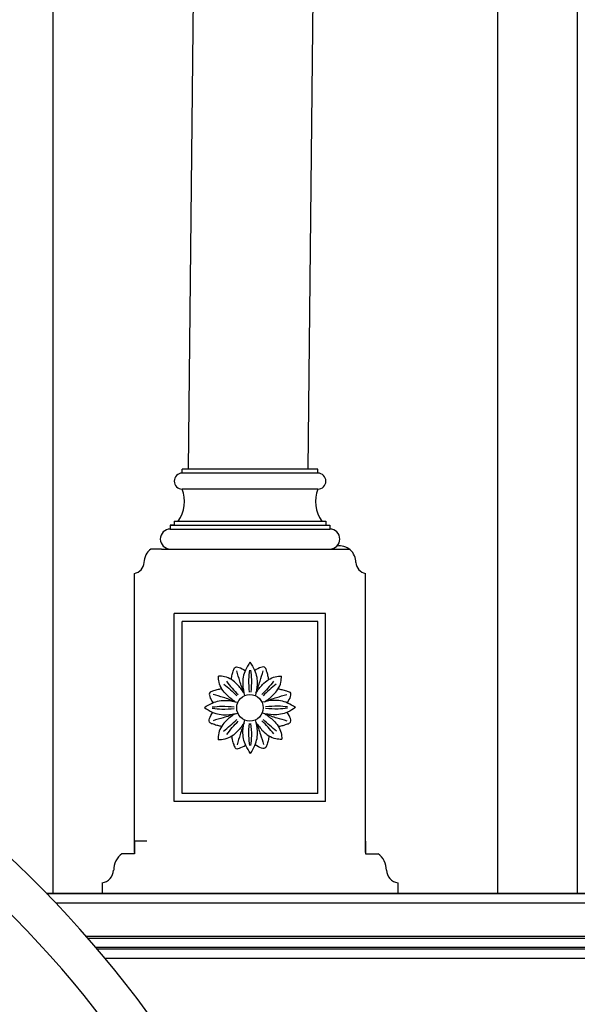
# Model space of a CAD drawing. Units: metres. Extents: x 638.3 to 655.2, y 47.3 to 71.
# Drawn here: x 648.6 to 650, y 61.5 to 63.9 of the extents above; entities that cross this region are included whole.
import ezdxf

# ---------------------------------------------------------------- set-up
doc = ezdxf.new("R2010")
doc.units = ezdxf.units.M
doc.header["$MEASUREMENT"] = 0
doc.layers.add('DRAWING', color=7, linetype='Continuous')
doc.layers.add('h01', color=7, linetype='Continuous')

# ---------------------------------------------------------------- blocks, each defined once
blk = doc.blocks.new('rygh]')
at = {"layer": 'DRAWING', "color": 31, "true_color": 0xfecc66}
blk.add_circle((648.547, 44.871), 0.273, dxfattribs=at)
for points in [[(648.16, 45.453), (648.176, 45.529), (648.203, 45.622), (648.232, 45.69), (648.449, 45.637)], [(648.547, 45.809), (648.453, 45.646), (648.398, 45.351), (648.436, 45.121)], [(648.547, 45.809), (648.64, 45.646), (648.696, 45.351), (648.658, 45.121)], [(648.934, 45.453), (648.917, 45.529), (648.89, 45.622), (648.861, 45.69), (648.644, 45.637)], [(648.423, 45.176), (648.338, 45.419), (648.278, 45.629)], [(648.535, 45.646), (648.518, 45.449), (648.53, 45.193)], [(648.559, 45.646), (648.576, 45.449), (648.563, 45.193)], [(648.67, 45.176), (648.756, 45.419), (648.816, 45.629)], [(648.242, 44.996), (648.069, 45.134), (647.912, 45.396), (647.898, 45.523)], [(648.423, 45.176), (648.286, 45.351), (648.025, 45.509), (647.898, 45.523)], [(648.006, 45.357), (648.146, 45.241), (648.278, 45.116)], [(648.064, 45.415), (648.179, 45.274), (648.303, 45.141)], [(648.67, 45.176), (648.807, 45.351), (649.068, 45.509), (649.195, 45.523)], [(649.03, 45.415), (648.914, 45.274), (648.79, 45.141)], [(649.088, 45.357), (648.947, 45.241), (648.816, 45.116)], [(648.851, 44.996), (649.025, 45.134), (649.182, 45.396), (649.195, 45.523)], [(647.967, 45.261), (647.892, 45.245), (647.798, 45.219), (647.73, 45.19), (647.782, 44.973)], [(648.242, 44.996), (648, 45.083), (647.791, 45.144)], [(648.851, 44.996), (649.094, 45.083), (649.303, 45.144)], [(649.126, 45.261), (649.202, 45.245), (649.296, 45.219), (649.364, 45.19), (649.312, 44.973)], [(647.609, 44.876), (647.772, 44.969), (648.068, 45.023), (648.298, 44.983)], [(649.484, 44.876), (649.321, 44.969), (649.026, 45.023), (648.796, 44.983)], [(647.609, 44.876), (647.771, 44.782), (648.066, 44.725), (648.297, 44.762)], [(647.963, 44.488), (647.887, 44.504), (647.794, 44.532), (647.726, 44.561), (647.781, 44.778)], [(647.772, 44.888), (647.969, 44.904), (648.225, 44.889)], [(647.772, 44.863), (647.969, 44.845), (648.225, 44.857)], [(648.241, 44.749), (647.997, 44.665), (647.787, 44.606)], [(648.241, 44.749), (648.066, 44.613), (647.906, 44.353), (647.891, 44.21)], [(649.484, 44.876), (649.322, 44.782), (649.027, 44.725), (648.797, 44.762)], [(648.853, 44.749), (649.028, 44.613), (649.188, 44.353), (649.203, 44.226)], [(648.853, 44.749), (649.096, 44.665), (649.306, 44.606)], [(649.322, 44.888), (649.125, 44.904), (648.868, 44.889)], [(649.322, 44.863), (649.125, 44.845), (648.868, 44.857)], [(649.131, 44.488), (649.206, 44.504), (649.3, 44.532), (649.367, 44.561), (649.313, 44.778)], [(648.427, 44.564), (648.292, 44.388), (648.033, 44.227), (647.891, 44.21)], [(648, 44.391), (648.142, 44.506), (648.275, 44.629)], [(648.07, 44.322), (648.184, 44.464), (648.307, 44.598)], [(648.427, 44.564), (648.344, 44.321), (648.286, 44.11)], [(648.558, 43.934), (648.462, 44.095), (648.403, 44.39), (648.439, 44.62)], [(648.544, 44.096), (648.524, 44.293), (648.534, 44.55)], [(648.558, 43.934), (648.649, 44.097), (648.701, 44.393), (648.661, 44.623)], [(648.568, 44.096), (648.583, 44.293), (648.567, 44.55)], [(648.674, 44.567), (648.762, 44.325), (648.825, 44.116)], [(648.674, 44.567), (648.813, 44.394), (649.076, 44.239), (649.203, 44.226)], [(649.036, 44.333), (648.919, 44.473), (648.793, 44.604)], [(649.093, 44.391), (648.952, 44.506), (648.818, 44.629)], [(648.167, 44.285), (648.184, 44.209), (648.212, 44.116), (648.242, 44.049), (648.458, 44.104)], [(648.94, 44.294), (648.925, 44.218), (648.899, 44.124), (648.871, 44.056), (648.653, 44.107)]]:
    blk.add_spline(points, degree=3, dxfattribs=at)

msp = doc.modelspace()

# ---------------------------------------------------------------- linework, layer by layer
at = {"color": 31, "ltscale": 0.05, "true_color": 0xfecc66}
for p, q in [((649.0576, 62.8007), (649.0888, 65.8589)), ((649.3577, 62.8007), (649.3882, 65.8589)), ((649.0417, 62.7907), (649.0417, 62.8007)), ((649.3817, 62.7907), (649.3817, 62.8007)), ((649.3817, 62.7907), (649.0417, 62.7907)), ((649.3817, 62.7507), (649.0417, 62.7507)), ((649.0117, 62.6607), (649.4017, 62.6607)), ((649.0117, 62.6607), (649.0117, 62.6507)), ((649.0217, 62.6607), (649.0117, 62.6607)), ((649.0117, 62.6507), (649.4117, 62.6507)), ((649.0217, 62.6707), (649.4017, 62.6707)), ((649.0217, 62.6707), (649.0217, 62.6607)), ((649.4017, 62.6707), (649.4017, 62.6607)), ((649.4017, 62.6607), (649.4117, 62.6607)), ((649.4117, 62.6607), (649.4117, 62.6507))]:
    msp.add_line(p, q, dxfattribs=at)
at = {"color": 31, "true_color": 0xfecc66}
for p, q in [((649.0617, 62.8007), (649.0417, 62.8007)), ((649.3817, 62.8007), (649.0417, 62.8007)), ((648.9894, 62.6007), (648.9632, 62.6007)), ((648.9894, 62.6007), (649.4213, 62.6007)), ((649.0117, 62.6007), (649.4117, 62.6007)), ((649.4213, 62.6007), (649.4475, 62.6007)), ((649.4336, 62.6007), (649.4598, 62.6007)), ((648.9218, 61.8403), (648.9218, 62.5396)), ((649.5012, 61.8403), (649.5012, 62.5396)), ((649.0218, 61.9686), (649.0218, 62.4392)), ((649.4012, 62.4392), (649.0218, 62.4392)), ((649.4012, 61.9686), (649.4012, 62.4392)), ((649.0418, 61.9886), (649.0418, 62.4192)), ((649.3812, 62.4192), (649.0418, 62.4192)), ((649.3812, 61.9886), (649.3812, 62.4192)), ((649.3812, 61.9886), (649.0418, 61.9886)), ((649.4012, 61.9686), (649.0218, 61.9686)), ((648.9219, 61.8686), (648.9219, 61.8373)), ((648.9532, 61.8686), (648.9219, 61.8686)), ((649.5014, 61.8686), (649.5014, 61.8373)), ((648.9219, 61.8373), (648.8906, 61.8373)), ((649.5014, 61.8373), (649.5327, 61.8373)), ((648.841, 61.7642), (648.841, 61.7381)), ((649.5823, 61.7642), (649.5823, 61.7381)), ((654.5199, 61.7381), (648.7014, 61.7381)), ((649.5823, 61.7381), (648.841, 61.7381)), ((649.5823, 61.7381), (648.9402, 61.7381)), ((654.9845, 61.7135), (648.7251, 61.7135)), ((648.8008, 61.6308), (654.919, 61.6308)), ((654.9127, 61.6247), (648.8061, 61.6247)), ((648.8247, 61.6033), (654.9008, 61.6033)), ((654.8934, 61.5983), (648.8289, 61.5983)), ((648.8479, 61.5758), (654.8934, 61.5758))]:
    msp.add_line(p, q, dxfattribs=at)
at = {"color": 61, "true_color": 0xe5e878}
msp.add_line((649.4138, 61.7381), (649.0096, 61.7381), dxfattribs=at)
at = {"color": 31, "ltscale": 0.05, "true_color": 0xfecc66}
for centre, radius, start, end in [((649.0417, 62.7707), 0.02, 90, 270), ((649.3817, 62.7707), 0.02, 270, 90), ((648.962, 62.72), 0.0854, 324.6942, 21.0558), ((649.4614, 62.72), 0.0854, 158.9442, 215.3058), ((649.0117, 62.6257), 0.025, 90, 270), ((649.4117, 62.6257), 0.025, 270, 90)]:
    msp.add_arc(centre, radius, start, end, dxfattribs=at)
at = {"color": 31, "true_color": 0xfecc66}
for centre, radius, start, end in [((648.9874, 62.5669), 0.0416, 125.6352, 180.5022), ((649.4355, 62.5669), 0.0416, 359.4978, 98.4767), ((648.9167, 62.5684), 0.0292, 279.9637, 356.3645), ((649.5063, 62.5684), 0.0292, 183.6355, 260.0363), ((648.9196, 61.7968), 0.0498, 125.6352, 180.5022), ((649.5037, 61.7968), 0.0498, 359.4978, 54.3648), ((648.8349, 61.7986), 0.0349, 279.9637, 356.3645), ((649.5884, 61.7986), 0.0349, 183.6355, 260.0363)]:
    msp.add_arc(centre, radius, start, end, dxfattribs=at)
at = {"layer": 'h01', "color": 31, "true_color": 0xfecc66}
for p, q in [((648.717, 66.7095), (648.717, 61.7381)), ((649.832, 65.9847), (649.832, 61.7381)), ((650.032, 65.9847), (650.032, 61.7381)), ((648.7014, 61.7381), (654.2266, 61.7381)), ((654.2266, 61.7381), (648.7014, 61.7381)), ((648.841, 61.7381), (649.5823, 61.7381)), ((649.5401, 61.7381), (648.8832, 61.7381))]:
    msp.add_line(p, q, dxfattribs=at)
for radius, start, end in [(2.7611, 359.4701, 180.5299), (2.6611, 359.4502, 180.5498), (2.3089, 359.3663, 180.6337), (2.2089, 359.3376, 180.6624)]:
    msp.add_arc((646.7266, 59.8083), radius, start, end, dxfattribs=at)

# ---------------------------------------------------------------- block references
at = {"color": 31, "true_color": 0xfecc66, "xscale": 0.1219023051164105, "yscale": 0.1219023051164105, "zscale": 0.1219023051164105}
msp.add_blockref('rygh]', (570.1521, 56.7331), dxfattribs=at)

doc.saveas('drawing.dxf')
